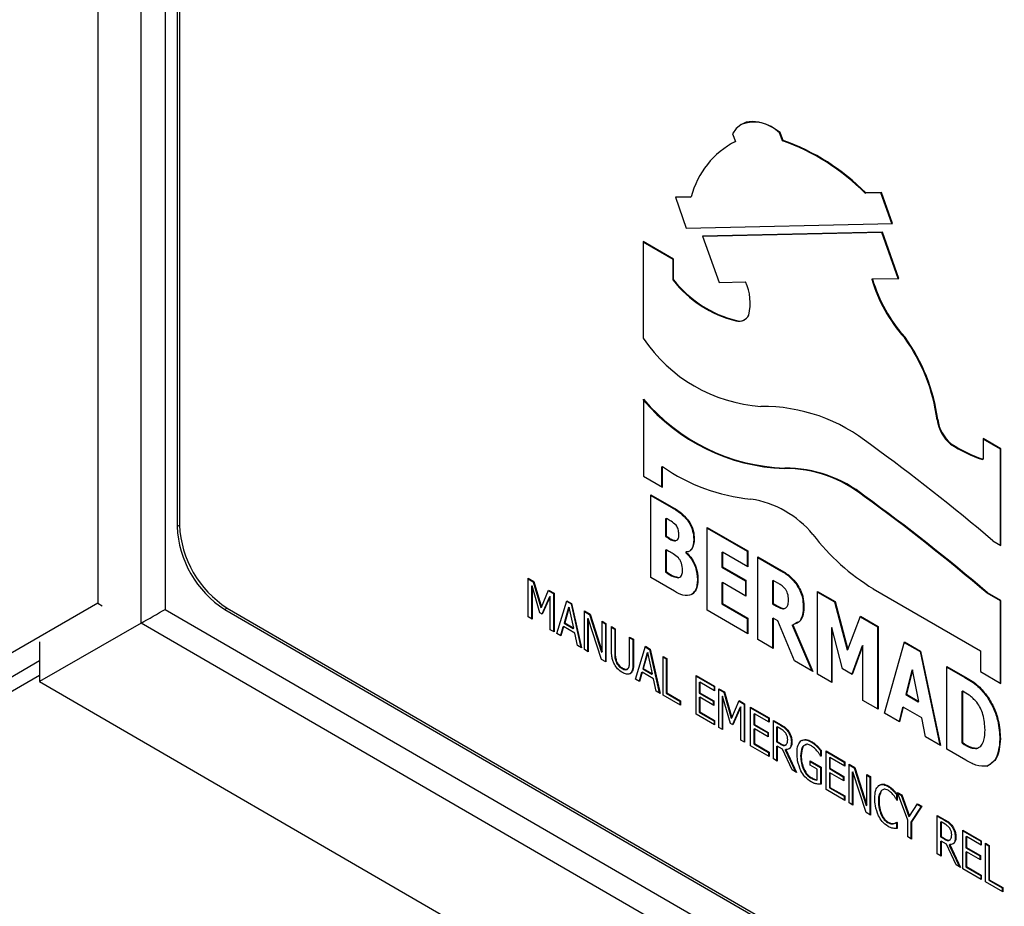
# Model space of a CAD drawing. Units: millimetres. Extents: x 0 to 40874, y 0 to 15182.
# Drawn here: x 649 to 707, y 475 to 527 of the extents above; entities that cross this region are included whole.
import ezdxf

# ---------------------------------------------------------------- set-up
doc = ezdxf.new("R2010")
doc.units = ezdxf.units.MM
doc.header["$LTSCALE"] = 8

msp = doc.modelspace()

# ---------------------------------------------------------------- linework, layer by layer
at = {"color": 7, "linetype": 'Continuous'}
for p, q in [((656.217, 491.333), (656.217, 639.127)), ((657.631, 638.309), (657.631, 492.148)), ((653.638, 636.221), (653.638, 492.51)), ((658.479, 631.858), (658.479, 497.128)), ((658.337, 631.776), (658.337, 497.047)), ((691.225, 520.3), (691.388, 519.843)), ((694.007, 520.343), (694.043, 520.363)), ((694.17, 519.886), (694.007, 520.343)), ((694.206, 519.907), (694.043, 520.363)), ((691.352, 519.823), (691.04, 519.659)), ((691.352, 519.823), (691.388, 519.843)), ((694.17, 519.886), (694.206, 519.907)), ((688.771, 516.563), (687.832, 516.542)), ((687.832, 516.542), (688.483, 514.715)), ((688.736, 516.542), (687.839, 516.522)), ((688.736, 516.542), (688.771, 516.563)), ((700.007, 516.796), (699.068, 516.775)), ((699.068, 516.775), (699.103, 516.795)), ((700.042, 516.817), (699.103, 516.795)), ((700.007, 516.796), (700.042, 516.817)), ((700.652, 514.99), (700.007, 516.796)), ((700.694, 514.99), (700.042, 516.817)), ((688.483, 514.715), (700.694, 514.99)), ((700.088, 514.478), (689.443, 514.238)), ((689.443, 514.238), (690.42, 511.499)), ((700.052, 514.458), (689.449, 514.219)), ((700.052, 514.458), (700.088, 514.478)), ((701.023, 511.738), (700.052, 514.458)), ((701.065, 511.739), (700.088, 514.478)), ((687.73, 512.874), (685.935, 513.914)), ((685.935, 513.914), (685.935, 508.198)), ((687.694, 512.854), (685.935, 513.873)), ((687.694, 512.854), (687.73, 512.874)), ((687.694, 511.629), (687.694, 512.854)), ((687.73, 511.65), (687.73, 512.874)), ((687.694, 511.629), (687.73, 511.65)), ((690.42, 511.499), (691.985, 511.534)), ((699.464, 511.683), (699.5, 511.703)), ((699.5, 511.703), (701.065, 511.739)), ((691.408, 509.218), (691.444, 509.239)), ((691.901, 509.272), (691.936, 509.293)), ((701.394, 508.238), (701.429, 508.259)), ((685.949, 504.594), (685.949, 500.025)), ((703.329, 503.366), (703.364, 503.387)), ((704.131, 501.922), (704.166, 501.942)), ((707.111, 501.646), (706.053, 502.26)), ((706.053, 502.26), (706.053, 501.035)), ((707.076, 501.626), (706.053, 502.219)), ((707.076, 501.626), (707.111, 501.646)), ((707.076, 495.951), (707.076, 501.626)), ((707.111, 495.931), (707.111, 501.646)), ((706.017, 501.015), (706.053, 501.035)), ((687.035, 500.579), (687.071, 500.6)), ((687.035, 499.395), (687.035, 500.579)), ((687.071, 499.375), (687.071, 500.6)), ((694.275, 500.486), (694.31, 500.506)), ((685.949, 500.025), (687.071, 499.375)), ((686.383, 498.927), (687.623, 498.209)), ((686.383, 494.028), (686.383, 498.927)), ((686.383, 498.886), (687.587, 498.189)), ((699.018, 498.829), (699.053, 498.85)), ((687.587, 498.189), (687.623, 498.209)), ((687.259, 497.511), (687.294, 497.531)), ((687.259, 497.511), (687.259, 496.456)), ((687.294, 497.531), (687.294, 496.477)), ((687.352, 497.498), (687.294, 497.531)), ((688.546, 497.421), (688.582, 497.441)), ((658.337, 497.047), (658.479, 497.128)), ((689.707, 497.002), (692.119, 495.604)), ((689.707, 492.102), (689.707, 497.002)), ((689.707, 496.961), (692.084, 495.584)), ((687.259, 496.456), (687.294, 496.477)), ((687.259, 496.456), (687.363, 496.396)), ((687.294, 496.477), (687.398, 496.417)), ((687.363, 496.396), (687.398, 496.417)), ((687.835, 496.199), (687.871, 496.219)), ((688.921, 496.287), (688.956, 496.308)), ((706.634, 496.207), (707.111, 495.931)), ((687.259, 495.65), (687.294, 495.671)), ((687.259, 495.65), (687.259, 494.348)), ((687.294, 495.671), (687.294, 494.368)), ((687.448, 495.582), (687.294, 495.671)), ((688.447, 495.525), (688.483, 495.545)), ((688.447, 495.525), (688.447, 495.498)), ((688.447, 495.498), (688.483, 495.519)), ((688.483, 495.545), (688.483, 495.519)), ((690.583, 495.523), (690.618, 495.543)), ((690.583, 495.523), (690.583, 494.655)), ((690.618, 495.543), (690.618, 494.675)), ((692.119, 494.674), (690.618, 495.543)), ((692.084, 495.584), (692.119, 495.604)), ((692.084, 495.584), (692.084, 494.694)), ((692.119, 495.604), (692.119, 494.674)), ((692.709, 495.262), (694.122, 494.444)), ((692.709, 490.363), (692.709, 495.262)), ((692.709, 495.222), (694.087, 494.423)), ((687.259, 494.348), (687.294, 494.368)), ((687.259, 494.348), (687.303, 494.322)), ((687.294, 494.368), (687.339, 494.342)), ((687.303, 494.322), (687.339, 494.342)), ((690.583, 494.655), (690.618, 494.675)), ((690.583, 494.655), (691.977, 493.847)), ((690.618, 494.675), (692.012, 493.868)), ((694.087, 494.423), (694.122, 494.444)), ((679.124, 493.987), (679.452, 493.797)), ((679.124, 491.701), (679.124, 493.987)), ((679.124, 493.946), (679.416, 493.777)), ((679.416, 493.777), (679.452, 493.797)), ((679.416, 493.777), (679.864, 492.25)), ((679.452, 493.797), (679.9, 492.27)), ((687.778, 493.22), (686.383, 494.028)), ((688.006, 494.016), (688.041, 494.036)), ((689.135, 493.905), (689.171, 493.926)), ((690.583, 493.725), (690.618, 493.745)), ((690.583, 493.725), (690.583, 492.484)), ((690.618, 493.745), (690.618, 492.505)), ((692.012, 492.938), (690.618, 493.745)), ((691.977, 493.847), (692.012, 493.868)), ((691.977, 493.847), (691.977, 492.958)), ((692.012, 493.868), (692.012, 492.938)), ((693.585, 493.846), (693.62, 493.866)), ((693.585, 493.846), (693.585, 492.482)), ((693.62, 493.866), (693.62, 492.502)), ((693.903, 493.703), (693.62, 493.866)), ((679.314, 493.521), (679.349, 493.542)), ((679.314, 493.521), (679.314, 491.591)), ((679.349, 493.542), (679.349, 491.57)), ((679.813, 491.938), (679.349, 493.542)), ((679.9, 492.27), (680.332, 493.287)), ((680.318, 493.254), (680.615, 493.083)), ((680.332, 493.287), (680.65, 493.103)), ((694.997, 493.632), (695.033, 493.653)), ((696.247, 493.213), (697.286, 492.611)), ((696.247, 488.313), (696.247, 493.213)), ((696.247, 493.172), (697.25, 492.591)), ((699.553, 493.368), (705.906, 489.688)), ((706.284, 493.103), (706.319, 493.123)), ((707.111, 492.665), (706.319, 493.123)), ((680.39, 492.898), (679.936, 491.867)), ((680.425, 492.919), (679.957, 491.855)), ((680.39, 492.898), (680.425, 492.919)), ((680.425, 490.947), (680.425, 492.919)), ((680.615, 493.083), (680.65, 493.103)), ((680.615, 493.083), (680.615, 490.837)), ((680.65, 493.103), (680.65, 490.817)), ((680.825, 490.715), (681.409, 492.663)), ((681.398, 492.629), (681.657, 492.479)), ((681.409, 492.663), (681.693, 492.499)), ((697.25, 492.591), (697.286, 492.611)), ((697.25, 492.591), (698.005, 489.752)), ((697.286, 492.611), (698.041, 489.773)), ((707.076, 492.644), (706.284, 493.103)), ((707.076, 492.644), (707.111, 492.665)), ((707.076, 487.786), (707.076, 492.644)), ((707.111, 487.765), (707.111, 492.665)), ((653.638, 492.51), (609.091, 466.793)), ((653.638, 492.51), (653.891, 492.363)), ((657.631, 492.148), (738.1, 445.532)), ((661.302, 492.227), (661.16, 492.145)), ((661.16, 492.145), (733.159, 450.436)), ((661.302, 492.227), (733.301, 450.517)), ((679.864, 492.25), (679.9, 492.27)), ((681.515, 492.265), (681.245, 491.328)), ((681.55, 492.285), (681.281, 491.349)), ((681.515, 492.265), (681.55, 492.285)), ((681.821, 491.035), (681.55, 492.285)), ((681.657, 492.479), (681.693, 492.499)), ((681.657, 492.479), (682.23, 489.901)), ((681.693, 492.499), (682.276, 489.875)), ((682.451, 492.059), (682.791, 491.863)), ((682.451, 489.773), (682.451, 492.059)), ((682.451, 492.019), (682.755, 491.843)), ((692.119, 490.705), (689.707, 492.102)), ((690.583, 492.484), (690.618, 492.505)), ((690.583, 492.484), (692.084, 491.615)), ((690.618, 492.505), (692.119, 491.635)), ((693.585, 492.482), (693.62, 492.502)), ((693.585, 492.482), (693.827, 492.341)), ((693.62, 492.502), (693.862, 492.362)), ((693.827, 492.341), (693.862, 492.362)), ((694.335, 492.217), (694.371, 492.238)), ((695.408, 492.312), (695.443, 492.333)), ((679.349, 491.57), (679.124, 491.701)), ((679.957, 491.855), (679.813, 491.938)), ((682.641, 491.594), (682.677, 491.614)), ((682.641, 491.594), (682.641, 489.663)), ((682.677, 491.614), (682.677, 489.643)), ((683.458, 489.19), (682.677, 491.614)), ((682.755, 491.843), (682.791, 491.863)), ((682.755, 491.843), (683.467, 489.62)), ((682.791, 491.863), (683.502, 489.641)), ((683.502, 491.451), (683.727, 491.32)), ((683.502, 489.641), (683.502, 491.451)), ((683.502, 491.41), (683.692, 491.3)), ((692.084, 491.615), (692.119, 491.635)), ((692.084, 491.615), (692.084, 490.725)), ((692.119, 491.635), (692.119, 490.705)), ((693.585, 491.613), (693.62, 491.634)), ((693.585, 491.613), (693.585, 489.856)), ((693.62, 491.634), (693.62, 489.835)), ((693.9, 491.472), (693.62, 491.634)), ((694.887, 489.102), (693.9, 491.472)), ((695.07, 491.4), (694.895, 491.3)), ((698.041, 489.773), (698.793, 491.738)), ((698.78, 491.705), (699.804, 491.112)), ((698.793, 491.738), (699.839, 491.132)), ((656.217, 491.333), (650.196, 487.87)), ((738.098, 443.899), (656.217, 491.333)), ((680.65, 490.817), (680.425, 490.947)), ((681.18, 491.105), (681.034, 490.594)), ((681.216, 491.126), (681.06, 490.579)), ((681.18, 491.105), (681.216, 491.126)), ((681.886, 490.738), (681.216, 491.126)), ((681.245, 491.328), (681.281, 491.349)), ((681.245, 491.328), (681.786, 491.015)), ((681.281, 491.349), (681.821, 491.035)), ((681.786, 491.015), (681.821, 491.035)), ((683.692, 491.3), (683.727, 491.32)), ((683.692, 491.3), (683.692, 489.054)), ((683.727, 491.32), (683.727, 489.034)), ((684.053, 491.132), (684.278, 491.001)), ((684.053, 489.699), (684.053, 491.132)), ((684.053, 491.091), (684.242, 490.981)), ((684.242, 490.981), (684.278, 491.001)), ((684.242, 490.981), (684.242, 489.548)), ((684.278, 491.001), (684.278, 489.568)), ((694.754, 491.219), (694.79, 491.239)), ((694.754, 491.219), (695.92, 488.503)), ((694.79, 491.239), (695.979, 488.469)), ((697.07, 491.056), (697.105, 491.076)), ((697.07, 491.056), (697.07, 487.837)), ((697.105, 491.076), (697.105, 487.817)), ((697.725, 488.636), (697.105, 491.076)), ((699.804, 491.112), (699.839, 491.132)), ((699.804, 491.112), (699.804, 486.253)), ((699.839, 491.132), (699.839, 486.233)), ((650.196, 490.237), (650.196, 487.87)), ((681.06, 490.579), (680.825, 490.715)), ((682.042, 490.01), (681.886, 490.738)), ((685.128, 490.509), (685.354, 490.378)), ((685.128, 489.068), (685.128, 490.509)), ((685.128, 490.468), (685.318, 490.358)), ((685.318, 490.358), (685.354, 490.378)), ((685.318, 490.358), (685.318, 488.925)), ((685.354, 490.378), (685.354, 488.946)), ((693.62, 489.835), (692.709, 490.363)), ((700.214, 486.015), (701.397, 490.229)), ((701.397, 490.229), (702.355, 489.674)), ((682.276, 489.875), (682.042, 490.01)), ((682.677, 489.643), (682.451, 489.773)), ((683.467, 489.62), (683.502, 489.641)), ((685.479, 488.019), (686.062, 489.968)), ((686.052, 489.933), (686.311, 489.783)), ((686.062, 489.968), (686.346, 489.803)), ((686.311, 489.783), (686.346, 489.803)), ((686.311, 489.783), (686.884, 487.205)), ((686.346, 489.803), (686.93, 487.179)), ((698.005, 489.752), (698.041, 489.773)), ((698.892, 490), (698.285, 488.311)), ((698.928, 490.02), (698.308, 488.298)), ((698.892, 490), (698.928, 490.02)), ((698.928, 486.761), (698.928, 490.02)), ((701.387, 490.194), (702.32, 489.654)), ((702.32, 489.654), (702.355, 489.674)), ((702.32, 489.654), (703.493, 484.116)), ((702.355, 489.674), (703.538, 484.09)), ((705.906, 489.688), (705.906, 488.463)), ((650.196, 489.093), (610.328, 466.078)), ((683.727, 489.034), (683.458, 489.19)), ((684.242, 489.548), (684.278, 489.568)), ((684.322, 489.039), (684.357, 489.06)), ((686.168, 489.569), (685.899, 488.632)), ((686.204, 489.589), (685.934, 488.653)), ((686.168, 489.569), (686.204, 489.589)), ((686.475, 488.34), (686.204, 489.589)), ((687.105, 489.364), (687.33, 489.233)), ((687.105, 487.077), (687.105, 489.364)), ((687.105, 489.323), (687.295, 489.213)), ((687.295, 489.213), (687.33, 489.233)), ((687.295, 489.213), (687.295, 487.187)), ((687.33, 489.233), (687.33, 487.207)), ((695.979, 488.469), (694.887, 489.102)), ((684.667, 488.651), (684.702, 488.672)), ((685.318, 488.925), (685.354, 488.946)), ((685.899, 488.632), (685.934, 488.653)), ((685.899, 488.632), (686.439, 488.319)), ((685.934, 488.653), (686.475, 488.34)), ((698.308, 488.298), (697.725, 488.636)), ((701.841, 488.552), (701.474, 487.105)), ((701.876, 488.572), (701.509, 487.126)), ((701.841, 488.552), (701.876, 488.572)), ((702.243, 486.7), (701.876, 488.572)), ((703.913, 488.772), (705.012, 488.135)), ((703.913, 483.872), (703.913, 488.772)), ((703.913, 488.731), (704.977, 488.115)), ((705.906, 488.463), (707.111, 487.765)), ((650.196, 488.236), (610.328, 465.221)), ((685.146, 488.324), (685.182, 488.345)), ((685.713, 487.884), (685.479, 488.019)), ((685.834, 488.41), (685.688, 487.898)), ((685.869, 488.43), (685.713, 487.884)), ((685.834, 488.41), (685.869, 488.43)), ((686.539, 488.042), (685.869, 488.43)), ((686.439, 488.319), (686.475, 488.34)), ((686.695, 487.315), (686.539, 488.042)), ((689.056, 488.233), (690.157, 487.596)), ((689.056, 485.947), (689.056, 488.233)), ((689.056, 488.192), (690.122, 487.575)), ((697.105, 487.817), (696.247, 488.313)), ((704.977, 488.115), (705.012, 488.135)), ((650.196, 487.87), (724.277, 444.954)), ((686.93, 487.179), (686.695, 487.315)), ((689.246, 487.822), (689.281, 487.842)), ((689.246, 487.822), (689.246, 487.185)), ((689.281, 487.842), (689.281, 487.206)), ((690.157, 487.335), (689.281, 487.842)), ((690.122, 487.575), (690.157, 487.596)), ((690.122, 487.575), (690.122, 487.356)), ((690.157, 487.596), (690.157, 487.335)), ((690.407, 487.451), (690.735, 487.261)), ((690.407, 485.164), (690.407, 487.451)), ((690.407, 487.41), (690.699, 487.24)), ((704.789, 487.293), (704.825, 487.313)), ((704.825, 487.313), (704.825, 484.275)), ((704.842, 487.304), (704.825, 487.313)), ((688.131, 486.483), (687.105, 487.077)), ((687.295, 487.187), (687.33, 487.207)), ((687.295, 487.187), (688.095, 486.723)), ((687.33, 487.207), (688.131, 486.744)), ((688.095, 486.723), (688.131, 486.744)), ((688.095, 486.723), (688.095, 486.504)), ((688.131, 486.744), (688.131, 486.483)), ((689.246, 487.185), (689.281, 487.206)), ((689.246, 487.185), (690.072, 486.707)), ((689.246, 486.925), (689.281, 486.945)), ((689.246, 486.925), (689.246, 486.057)), ((689.281, 487.206), (690.107, 486.727)), ((689.281, 486.945), (689.281, 486.077)), ((690.107, 486.467), (689.281, 486.945)), ((690.072, 486.707), (690.107, 486.727)), ((690.107, 486.727), (690.107, 486.467)), ((690.597, 486.985), (690.632, 487.005)), ((690.597, 486.985), (690.597, 485.054)), ((690.632, 487.005), (690.632, 485.034)), ((691.096, 485.402), (690.632, 487.005)), ((690.699, 487.24), (690.735, 487.261)), ((690.699, 487.24), (691.147, 485.713)), ((690.735, 487.261), (691.183, 485.734)), ((691.183, 485.734), (691.615, 486.751)), ((691.602, 486.718), (691.898, 486.546)), ((691.615, 486.751), (691.933, 486.567)), ((699.839, 486.233), (698.928, 486.761)), ((701.474, 487.105), (701.509, 487.126)), ((701.474, 487.105), (702.208, 486.68)), ((701.509, 487.126), (702.243, 486.7)), ((704.789, 487.293), (704.789, 484.254)), ((706.287, 486.971), (706.323, 486.991)), ((690.072, 486.707), (690.072, 486.487)), ((691.673, 486.362), (691.22, 485.33)), ((691.708, 486.382), (691.241, 485.318)), ((691.673, 486.362), (691.708, 486.382)), ((691.708, 484.411), (691.708, 486.382)), ((691.898, 486.546), (691.933, 486.567)), ((691.898, 486.546), (691.898, 484.301)), ((691.933, 486.567), (691.933, 484.28)), ((692.284, 486.364), (693.384, 485.726)), ((692.284, 484.077), (692.284, 486.364)), ((692.284, 486.323), (693.349, 485.706)), ((701.285, 486.347), (701.078, 485.515)), ((701.32, 486.367), (701.105, 485.499)), ((701.285, 486.347), (701.32, 486.367)), ((702.432, 485.723), (701.32, 486.367)), ((702.208, 486.68), (702.243, 486.7)), ((690.157, 485.309), (689.056, 485.947)), ((689.246, 486.057), (689.281, 486.077)), ((689.246, 486.057), (690.122, 485.549)), ((689.281, 486.077), (690.157, 485.57)), ((690.122, 485.549), (690.157, 485.57)), ((690.122, 485.549), (690.122, 485.33)), ((690.157, 485.57), (690.157, 485.309)), ((691.147, 485.713), (691.183, 485.734)), ((692.473, 485.952), (692.509, 485.973)), ((692.473, 485.952), (692.473, 485.316)), ((692.509, 485.973), (692.509, 485.336)), ((693.384, 485.465), (692.509, 485.973)), ((693.349, 485.706), (693.384, 485.726)), ((693.349, 485.706), (693.349, 485.486)), ((693.384, 485.726), (693.384, 485.465)), ((693.635, 485.581), (694.088, 485.318)), ((693.635, 483.295), (693.635, 485.581)), ((701.105, 485.499), (700.214, 486.015)), ((702.648, 484.606), (702.432, 485.723)), ((690.632, 485.034), (690.407, 485.164)), ((691.241, 485.318), (691.096, 485.402)), ((692.473, 485.316), (692.509, 485.336)), ((692.473, 485.316), (693.299, 484.837)), ((692.473, 485.055), (692.509, 485.076)), ((692.473, 485.055), (692.473, 484.187)), ((692.509, 485.336), (693.334, 484.858)), ((692.509, 485.076), (692.509, 484.207)), ((693.334, 484.597), (692.509, 485.076)), ((693.635, 485.54), (694.053, 485.298)), ((693.824, 485.17), (693.86, 485.19)), ((693.824, 485.17), (693.824, 484.301)), ((693.86, 485.19), (693.86, 484.322)), ((694.092, 485.055), (693.86, 485.19)), ((694.053, 485.298), (694.088, 485.318)), ((691.933, 484.28), (691.708, 484.411)), ((693.299, 484.837), (693.334, 484.858)), ((693.299, 484.837), (693.299, 484.618)), ((693.334, 484.858), (693.334, 484.597)), ((694.5, 484.916), (694.536, 484.936)), ((703.538, 484.09), (702.648, 484.606)), ((707.041, 484.464), (707.076, 484.485)), ((693.384, 483.44), (692.284, 484.077)), ((692.473, 484.187), (692.509, 484.207)), ((692.473, 484.187), (693.349, 483.68)), ((692.509, 484.207), (693.384, 483.7)), ((693.824, 484.301), (693.86, 484.322)), ((693.824, 484.301), (694.031, 484.182)), ((693.824, 484.041), (693.86, 484.061)), ((693.824, 484.041), (693.824, 483.185)), ((693.86, 484.322), (694.066, 484.202)), ((693.86, 484.061), (693.86, 483.164)), ((694.182, 483.875), (693.86, 484.061)), ((694.031, 484.182), (694.066, 484.202)), ((694.745, 482.651), (694.182, 483.875)), ((694.334, 484.106), (694.379, 484.132)), ((694.343, 483.827), (694.378, 483.847)), ((694.343, 483.827), (694.949, 482.533)), ((694.378, 483.847), (695.011, 482.498)), ((694.7, 484.297), (694.735, 484.317)), ((695.846, 484.317), (695.881, 484.337)), ((696.175, 484.065), (696.21, 484.085)), ((696.426, 483.789), (696.462, 483.809)), ((696.462, 483.809), (696.462, 483.451)), ((705.022, 483.23), (703.913, 483.872)), ((704.789, 484.254), (704.825, 484.275)), ((704.789, 484.254), (704.806, 484.245)), ((704.806, 484.245), (704.842, 484.265)), ((704.825, 484.275), (704.842, 484.265)), ((705.689, 483.922), (705.724, 483.942)), ((693.349, 483.68), (693.384, 483.7)), ((693.349, 483.68), (693.349, 483.46)), ((693.384, 483.7), (693.384, 483.44)), ((693.86, 483.164), (693.635, 483.295)), ((695.25, 483.474), (695.286, 483.494)), ((696.426, 483.789), (696.426, 483.487)), ((696.462, 483.451), (696.441, 483.463)), ((696.762, 483.769), (697.863, 483.132)), ((696.762, 481.483), (696.762, 483.769)), ((696.762, 483.728), (697.827, 483.111)), ((696.952, 483.358), (696.987, 483.378)), ((696.952, 483.358), (696.952, 482.721)), ((696.987, 483.378), (696.987, 482.742)), ((697.863, 482.871), (696.987, 483.378)), ((695.011, 482.498), (694.745, 482.651)), ((695.412, 482.674), (695.447, 482.694)), ((695.811, 483.191), (696.462, 482.815)), ((695.811, 482.931), (695.811, 483.191)), ((695.811, 483.15), (696.426, 482.794)), ((696.236, 482.685), (695.811, 482.931)), ((696.236, 482.067), (696.236, 482.685)), ((696.426, 482.794), (696.462, 482.815)), ((696.426, 482.794), (696.426, 481.779)), ((696.462, 482.815), (696.462, 481.799)), ((696.952, 482.721), (696.987, 482.742)), ((696.952, 482.721), (697.777, 482.243)), ((696.987, 482.742), (697.813, 482.263)), ((697.827, 483.111), (697.863, 483.132)), ((697.827, 483.111), (697.827, 482.892)), ((697.863, 483.132), (697.863, 482.871)), ((698.113, 482.987), (698.452, 482.79)), ((698.113, 480.7), (698.113, 482.987)), ((698.113, 482.946), (698.417, 482.77)), ((698.417, 482.77), (698.452, 482.79)), ((698.417, 482.77), (699.128, 480.547)), ((698.452, 482.79), (699.164, 480.568)), ((695.837, 482.181), (695.872, 482.201)), ((696.201, 482.046), (696.236, 482.067)), ((696.952, 482.461), (696.987, 482.481)), ((696.952, 482.461), (696.952, 481.593)), ((696.987, 482.481), (696.987, 481.613)), ((697.813, 482.003), (696.987, 482.481)), ((697.777, 482.243), (697.813, 482.263)), ((697.777, 482.243), (697.777, 482.023)), ((697.813, 482.263), (697.813, 482.003)), ((698.303, 482.521), (698.338, 482.542)), ((698.303, 482.521), (698.303, 480.59)), ((698.338, 482.542), (698.338, 480.57)), ((699.12, 480.117), (698.338, 482.542)), ((699.164, 482.378), (699.389, 482.248)), ((699.164, 480.568), (699.164, 482.378)), ((699.164, 482.337), (699.353, 482.227)), ((699.353, 482.227), (699.389, 482.248)), ((699.353, 482.227), (699.353, 479.982)), ((699.389, 482.248), (699.389, 479.961)), ((697.863, 480.845), (696.762, 481.483)), ((696.952, 481.593), (696.987, 481.613)), ((696.952, 481.593), (697.827, 481.085)), ((696.987, 481.613), (697.863, 481.106)), ((700.39, 481.685), (700.425, 481.705)), ((700.697, 481.448), (700.733, 481.468)), ((697.827, 481.085), (697.863, 481.106)), ((697.827, 481.085), (697.827, 480.866)), ((697.863, 481.106), (697.863, 480.845)), ((700.008, 481.404), (700.044, 481.424)), ((700.929, 481.182), (700.965, 481.202)), ((700.929, 481.182), (700.929, 480.881)), ((700.965, 481.202), (700.965, 480.842)), ((700.99, 481.32), (701.245, 481.172)), ((701.59, 479.665), (700.99, 481.32)), ((701.009, 481.268), (701.209, 481.152)), ((701.209, 481.152), (701.245, 481.172)), ((701.209, 481.152), (701.663, 479.89)), ((701.245, 481.172), (701.699, 479.91)), ((698.338, 480.57), (698.113, 480.7)), ((699.128, 480.547), (699.164, 480.568)), ((699.854, 480.79), (699.889, 480.81)), ((700.965, 480.842), (700.946, 480.853)), ((701.699, 479.91), (702.16, 480.642)), ((702.381, 480.473), (701.78, 479.547)), ((702.416, 480.494), (701.816, 479.567)), ((702.141, 480.612), (702.381, 480.473)), ((702.16, 480.642), (702.416, 480.494)), ((702.381, 480.473), (702.416, 480.494)), ((699.389, 479.961), (699.12, 480.117)), ((700.014, 479.993), (700.05, 480.014)), ((701.663, 479.89), (701.699, 479.91)), ((703.342, 479.958), (703.795, 479.695)), ((703.342, 477.671), (703.342, 479.958)), ((703.342, 479.917), (703.76, 479.675)), ((700.392, 479.542), (700.427, 479.562)), ((700.728, 479.458), (700.764, 479.478)), ((700.885, 479.513), (700.929, 479.538)), ((700.913, 479.529), (700.929, 479.52)), ((700.929, 479.52), (700.965, 479.54)), ((700.929, 479.52), (700.929, 479.163)), ((700.947, 479.55), (700.965, 479.54)), ((700.965, 479.54), (700.965, 479.184)), ((701.59, 478.686), (701.59, 479.665)), ((701.78, 479.547), (701.816, 479.567)), ((701.78, 479.547), (701.78, 478.576)), ((701.816, 479.567), (701.816, 478.555)), ((703.531, 479.546), (703.567, 479.567)), ((703.531, 479.546), (703.531, 478.678)), ((703.567, 479.567), (703.567, 478.698)), ((703.799, 479.432), (703.567, 479.567)), ((703.76, 479.675), (703.795, 479.695)), ((704.207, 479.293), (704.243, 479.313)), ((701.816, 478.555), (701.59, 478.686)), ((703.531, 478.678), (703.567, 478.698)), ((703.531, 478.678), (703.738, 478.559)), ((703.567, 478.698), (703.773, 478.579)), ((703.738, 478.559), (703.773, 478.579)), ((704.407, 478.674), (704.442, 478.694)), ((704.843, 479.088), (705.944, 478.45)), ((704.843, 476.802), (704.843, 479.088)), ((704.843, 479.047), (705.908, 478.43)), ((705.032, 478.677), (705.068, 478.697)), ((705.032, 478.677), (705.032, 478.04)), ((705.068, 478.697), (705.068, 478.06)), ((705.944, 478.19), (705.068, 478.697)), ((703.531, 478.418), (703.567, 478.438)), ((703.531, 478.418), (703.531, 477.561)), ((703.567, 478.438), (703.567, 477.541)), ((703.889, 478.251), (703.567, 478.438)), ((704.452, 477.028), (703.889, 478.251)), ((704.041, 478.483), (704.086, 478.509)), ((704.05, 478.203), (704.085, 478.224)), ((704.05, 478.203), (704.656, 476.91)), ((704.085, 478.224), (704.718, 476.874)), ((705.032, 478.04), (705.068, 478.06)), ((705.032, 478.04), (705.858, 477.562)), ((705.068, 478.06), (705.893, 477.582)), ((705.908, 478.43), (705.944, 478.45)), ((705.908, 478.43), (705.908, 478.21)), ((705.944, 478.45), (705.944, 478.19)), ((706.194, 478.305), (706.419, 478.175)), ((706.194, 476.019), (706.194, 478.305)), ((706.194, 478.264), (706.383, 478.155)), ((706.383, 478.155), (706.419, 478.175)), ((706.383, 478.155), (706.383, 476.129)), ((706.419, 478.175), (706.419, 476.149)), ((703.567, 477.541), (703.342, 477.671)), ((705.032, 477.78), (705.068, 477.8)), ((705.032, 477.78), (705.032, 476.911)), ((705.068, 477.8), (705.068, 476.932)), ((705.893, 477.322), (705.068, 477.8)), ((705.858, 477.562), (705.893, 477.582)), ((705.858, 477.562), (705.858, 477.342)), ((705.893, 477.582), (705.893, 477.322)), ((704.718, 476.874), (704.452, 477.028)), ((705.944, 476.164), (704.843, 476.802)), ((705.032, 476.911), (705.068, 476.932)), ((705.032, 476.911), (705.908, 476.404)), ((705.068, 476.932), (705.944, 476.424)), ((705.908, 476.404), (705.944, 476.424)), ((705.908, 476.404), (705.908, 476.185)), ((705.944, 476.424), (705.944, 476.164)), ((707.219, 475.425), (706.194, 476.019)), ((706.383, 476.129), (706.419, 476.149)), ((706.383, 476.129), (707.184, 475.665)), ((706.419, 476.149), (707.219, 475.685)), ((707.184, 475.665), (707.219, 475.685)), ((707.184, 475.665), (707.184, 475.445)), ((707.219, 475.685), (707.219, 475.425))]:
    msp.add_line(p, q, dxfattribs=at)
at = {"color": 7, "linetype": 'Continuous', "flags": 128}
msp.add_lwpolyline([(694.043, 520.363), (693.618, 520.654), (693.193, 520.866), (692.779, 520.991), (692.386, 521.028), (692.025, 520.974), (691.706, 520.832), (691.437, 520.605), (691.225, 520.3)], dxfattribs=at)
at = {"color": 7, "linetype": 'Continuous'}
for centre, radius, start, end in [((692.485, 518.847), 2.134, 44.49331, 111.28191), ((693.729, 515.292), 5.118, 117.21751, 165.62265), ((689.817, 507.624), 13.012, 44.69109, 70.45531), ((689.853, 507.644), 13.012, 44.69109, 70.45531), ((693.132, 515.94), 6.939, 218.40399, 255.61873), ((693.167, 515.96), 6.939, 218.40399, 255.61873), ((689.272, 510.269), 2.994, 346.45584, 24.98986), ((707.78, 514.079), 8.654, 196.07386, 222.44537), ((707.816, 514.1), 8.654, 196.07386, 222.44537), ((691.625, 509.826), 0.614, 252.85197, 335.21177), ((691.587, 509.863), 0.669, 254.52466, 298.00795), ((693.525, 513.267), 9.127, 213.73836, 266.09367), ((692.679, 501.957), 10.743, 7.53493, 35.7802), ((692.714, 501.978), 10.743, 7.53493, 35.7802), ((694.704, 511.957), 11.48, 220.02819, 267.85848), ((694.739, 511.978), 11.48, 220.02819, 267.85848), ((692.99, 493.993), 10.169, 51.01478, 90.48889), ((705.578, 503.67), 2.269, 187.69068, 230.38662), ((705.613, 503.69), 2.269, 187.69068, 230.38662), ((629.97, 406.033), 118.359, 49.62982, 54.09125), ((708.592, 508.785), 8.186, 236.97384, 251.66516), ((708.628, 508.805), 8.186, 236.97384, 251.66516), ((693.432, 509.787), 11.174, 235.30234, 264.20724), ((694.338, 493.048), 7.438, 51.01478, 90.48889), ((694.374, 493.068), 7.438, 51.01478, 90.48889), ((691.394, 492.796), 5.944, 39.59438, 81.19191), ((632.211, 406.584), 113.896, 49.43156, 54.08695), ((632.246, 406.604), 113.896, 49.43156, 54.08695), ((664.487, 497.325), 6.157, 182.59279, 237.2917), ((664.629, 497.407), 6.157, 182.59279, 237.2917), ((706.28, 504.456), 12.968, 217.37252, 238.75597)]:
    msp.add_arc(centre, radius, start, end, dxfattribs=at)
msp.add_ellipse((656.923, 491.741), major_axis=(1, 0.576), ratio=0.000826, start_param=3.92826, end_param=5.499056, dxfattribs=at)
for points, knots in [([(687.587, 498.189), (687.775, 498.086), (688.11, 497.904), (688.413, 497.568), (688.546, 497.421)], [0, 0, 0, 0, 0.561688, 1, 1, 1, 1]), ([(687.623, 498.209), (687.811, 498.107), (688.145, 497.924), (688.449, 497.588), (688.582, 497.441)], [0, 0, 0, 0, 0.561688, 1, 1, 1, 1]), ([(687.877, 497.129), (687.781, 497.211), (687.608, 497.358), (687.431, 497.455), (687.352, 497.498)], [0, 0, 0, 0, 0.557029, 1, 1, 1, 1]), ([(688.546, 497.421), (688.614, 497.32), (688.749, 497.119), (688.893, 496.713), (688.91, 496.449), (688.921, 496.287)], [0, 0, 0, 0, 0.279999, 0.560264, 1, 1, 1, 1]), ([(688.582, 497.441), (688.649, 497.341), (688.785, 497.14), (688.929, 496.734), (688.946, 496.469), (688.956, 496.308)], [0, 0, 0, 0, 0.279999, 0.560264, 1, 1, 1, 1]), ([(688.045, 496.601), (688.035, 496.698), (688.022, 496.833), (687.954, 497.021), (687.903, 497.093), (687.877, 497.129)], [0, 0, 0, 0, 0.559355, 0.779824, 1, 1, 1, 1]), ([(687.363, 496.396), (687.454, 496.337), (687.617, 496.231), (687.769, 496.209), (687.835, 496.199)], [0, 0, 0, 0, 0.562343, 1, 1, 1, 1]), ([(687.398, 496.417), (687.489, 496.357), (687.652, 496.251), (687.804, 496.229), (687.871, 496.219)], [0, 0, 0, 0, 0.562343, 1, 1, 1, 1]), ([(687.871, 496.219), (687.906, 496.231), (687.977, 496.253), (688.035, 496.396), (688.041, 496.523), (688.045, 496.601)], [0, 0, 0, 0, 0.279639, 0.559441, 1, 1, 1, 1]), ([(688.956, 496.308), (688.932, 496.089), (688.899, 495.785), (688.684, 495.571), (688.55, 495.554), (688.483, 495.545)], [0, 0, 0, 0, 0.558026, 0.779079, 1, 1, 1, 1]), ([(688.921, 496.287), (688.905, 496.058), (688.886, 495.788), (688.739, 495.663), (688.717, 495.644)], [0, 0, 0, 0, 0.850206, 1, 1, 1, 1]), ([(688.01, 495.199), (687.907, 495.282), (687.72, 495.431), (687.531, 495.536), (687.448, 495.582)], [0, 0, 0, 0, 0.557915, 1, 1, 1, 1]), ([(688.447, 495.498), (688.565, 495.377), (688.801, 495.134), (689.094, 494.538), (689.119, 494.145), (689.135, 493.905)], [0, 0, 0, 0, 0.280246, 0.560437, 1, 1, 1, 1]), ([(688.483, 495.519), (688.601, 495.397), (688.836, 495.155), (689.129, 494.558), (689.155, 494.166), (689.171, 493.926)], [0, 0, 0, 0, 0.2802457, 0.5604366, 1, 1, 1, 1]), ([(688.259, 494.473), (688.253, 494.608), (688.243, 494.796), (688.124, 495.057), (688.048, 495.152), (688.01, 495.199)], [0, 0, 0, 0, 0.5584907, 0.77925, 1, 1, 1, 1]), ([(687.303, 494.322), (687.439, 494.234), (687.679, 494.077), (687.907, 494.034), (688.006, 494.016)], [0, 0, 0, 0, 0.562998, 1, 1, 1, 1]), ([(687.339, 494.342), (687.474, 494.254), (687.714, 494.098), (687.942, 494.055), (688.041, 494.036)], [0, 0, 0, 0, 0.562998, 1, 1, 1, 1]), ([(688.041, 494.036), (688.083, 494.049), (688.167, 494.074), (688.244, 494.233), (688.254, 494.382), (688.259, 494.473)], [0, 0, 0, 0, 0.279471, 0.559757, 1, 1, 1, 1]), ([(694.087, 494.423), (694.269, 494.318), (694.593, 494.131), (694.874, 493.784), (694.997, 493.632)], [0, 0, 0, 0, 0.561325, 1, 1, 1, 1]), ([(694.122, 494.444), (694.304, 494.339), (694.628, 494.151), (694.909, 493.805), (695.033, 493.653)], [0, 0, 0, 0, 0.561325, 1, 1, 1, 1]), ([(689.135, 493.905), (689.121, 493.682), (689.095, 493.283), (688.871, 493.092), (688.772, 493.008)], [0, 0, 0, 0, 0.560014, 1, 1, 1, 1]), ([(689.171, 493.926), (689.156, 493.702), (689.13, 493.303), (688.906, 493.112), (688.808, 493.028)], [0, 0, 0, 0, 0.560014, 1, 1, 1, 1]), ([(688.808, 493.028), (688.634, 492.987), (688.323, 492.913), (687.945, 493.126), (687.778, 493.22)], [0, 0, 0, 0, 0.5575352, 1, 1, 1, 1]), ([(694.321, 493.382), (694.245, 493.455), (694.109, 493.587), (693.966, 493.667), (693.903, 493.703)], [0, 0, 0, 0, 0.558388, 1, 1, 1, 1]), ([(694.532, 492.719), (694.525, 492.84), (694.516, 493.01), (694.42, 493.247), (694.354, 493.337), (694.321, 493.382)], [0, 0, 0, 0, 0.559035, 0.779481, 1, 1, 1, 1]), ([(694.997, 493.632), (695.07, 493.512), (695.216, 493.272), (695.383, 492.804), (695.398, 492.499), (695.408, 492.312)], [0, 0, 0, 0, 0.280082, 0.560294, 1, 1, 1, 1]), ([(695.033, 493.653), (695.106, 493.533), (695.252, 493.293), (695.419, 492.824), (695.434, 492.519), (695.443, 492.333)], [0, 0, 0, 0, 0.280082, 0.560294, 1, 1, 1, 1]), ([(694.371, 492.238), (694.403, 492.264), (694.467, 492.316), (694.526, 492.482), (694.529, 492.629), (694.532, 492.719)], [0, 0, 0, 0, 0.2796619, 0.5595812, 1, 1, 1, 1]), ([(693.827, 492.341), (693.929, 492.284), (694.072, 492.204), (694.246, 492.175), (694.306, 492.203), (694.335, 492.217)], [0, 0, 0, 0, 0.560133, 0.780127, 1, 1, 1, 1]), ([(693.862, 492.362), (693.965, 492.304), (694.107, 492.225), (694.282, 492.195), (694.341, 492.223), (694.371, 492.238)], [0, 0, 0, 0, 0.560133, 0.780127, 1, 1, 1, 1]), ([(695.443, 492.333), (695.437, 492.174), (695.425, 491.857), (695.251, 491.398), (694.964, 491.299), (694.79, 491.239)], [0, 0, 0, 0, 0.28119, 0.561519, 1, 1, 1, 1]), ([(695.408, 492.312), (695.404, 492.151), (695.396, 491.828), (695.277, 491.599), (695.218, 491.485)], [0, 0, 0, 0, 0.5007664, 1, 1, 1, 1]), ([(684.224, 488.899), (684.188, 488.976), (684.115, 489.131), (684.061, 489.407), (684.056, 489.588), (684.053, 489.699)], [0, 0, 0, 0, 0.279641, 0.55959, 1, 1, 1, 1]), ([(684.242, 489.548), (684.241, 489.458), (684.24, 489.298), (684.297, 489.118), (684.322, 489.039)], [0, 0, 0, 0, 0.561251, 1, 1, 1, 1]), ([(684.278, 489.568), (684.277, 489.478), (684.275, 489.318), (684.332, 489.138), (684.357, 489.06)], [0, 0, 0, 0, 0.561251, 1, 1, 1, 1]), ([(684.357, 489.06), (684.38, 489.012), (684.426, 488.917), (684.547, 488.773), (684.644, 488.71), (684.702, 488.672)], [0, 0, 0, 0, 0.280081, 0.560077, 1, 1, 1, 1]), ([(685.049, 488.659), (685.077, 488.724), (685.129, 488.841), (685.129, 488.998), (685.128, 489.068)], [0, 0, 0, 0, 0.55826, 1, 1, 1, 1]), ([(684.702, 488.411), (684.601, 488.477), (684.421, 488.593), (684.284, 488.806), (684.224, 488.899)], [0, 0, 0, 0, 0.560312, 1, 1, 1, 1]), ([(684.322, 489.039), (684.345, 488.992), (684.391, 488.896), (684.512, 488.753), (684.608, 488.69), (684.667, 488.651)], [0, 0, 0, 0, 0.2800808, 0.5600767, 1, 1, 1, 1]), ([(684.667, 488.651), (684.744, 488.613), (684.882, 488.546), (684.973, 488.61), (685.013, 488.639)], [0, 0, 0, 0, 0.560945, 1, 1, 1, 1]), ([(684.702, 488.672), (684.78, 488.634), (684.917, 488.566), (685.009, 488.631), (685.049, 488.659)], [0, 0, 0, 0, 0.560945, 1, 1, 1, 1]), ([(685.318, 488.925), (685.317, 488.783), (685.316, 488.531), (685.198, 488.387), (685.146, 488.324)], [0, 0, 0, 0, 0.56174, 1, 1, 1, 1]), ([(685.354, 488.946), (685.353, 488.804), (685.351, 488.551), (685.234, 488.408), (685.182, 488.345)], [0, 0, 0, 0, 0.56174, 1, 1, 1, 1]), ([(685.182, 488.345), (685.103, 488.318), (684.961, 488.271), (684.782, 488.368), (684.702, 488.411)], [0, 0, 0, 0, 0.557813, 1, 1, 1, 1]), ([(704.977, 488.115), (705.24, 487.963), (705.708, 487.694), (706.11, 487.191), (706.287, 486.971)], [0, 0, 0, 0, 0.561394, 1, 1, 1, 1]), ([(705.012, 488.135), (705.275, 487.984), (705.743, 487.715), (706.146, 487.212), (706.323, 486.991)], [0, 0, 0, 0, 0.561394, 1, 1, 1, 1]), ([(705.683, 486.654), (705.531, 486.806), (705.259, 487.08), (704.97, 487.235), (704.842, 487.304)], [0, 0, 0, 0, 0.556263, 1, 1, 1, 1]), ([(706.287, 486.971), (706.424, 486.742), (706.697, 486.284), (706.987, 485.397), (707.02, 484.818), (707.041, 484.464)], [0, 0, 0, 0, 0.2798242, 0.5601206, 1, 1, 1, 1]), ([(706.323, 486.991), (706.459, 486.762), (706.733, 486.304), (707.022, 485.417), (707.056, 484.838), (707.076, 484.485)], [0, 0, 0, 0, 0.279824, 0.560121, 1, 1, 1, 1]), ([(706.165, 485.02), (706.148, 485.317), (706.125, 485.73), (705.909, 486.31), (705.758, 486.539), (705.683, 486.654)], [0, 0, 0, 0, 0.559115, 0.779633, 1, 1, 1, 1]), ([(694.053, 485.298), (694.142, 485.248), (694.301, 485.159), (694.439, 484.99), (694.5, 484.916)], [0, 0, 0, 0, 0.56155, 1, 1, 1, 1]), ([(694.088, 485.318), (694.177, 485.268), (694.336, 485.179), (694.475, 485.01), (694.536, 484.936)], [0, 0, 0, 0, 0.56155, 1, 1, 1, 1]), ([(694.374, 484.814), (694.324, 484.871), (694.235, 484.973), (694.136, 485.03), (694.092, 485.055)], [0, 0, 0, 0, 0.557833, 1, 1, 1, 1]), ([(705.724, 483.942), (705.81, 483.989), (705.982, 484.084), (706.139, 484.464), (706.155, 484.809), (706.165, 485.02)], [0, 0, 0, 0, 0.279489, 0.55966, 1, 1, 1, 1]), ([(694.485, 484.443), (694.481, 484.511), (694.475, 484.633), (694.405, 484.759), (694.374, 484.814)], [0, 0, 0, 0, 0.5607217, 1, 1, 1, 1]), ([(694.385, 484.136), (694.42, 484.179), (694.481, 484.255), (694.484, 484.385), (694.485, 484.443)], [0, 0, 0, 0, 0.557795, 1, 1, 1, 1]), ([(694.5, 484.916), (694.535, 484.86), (694.605, 484.749), (694.687, 484.529), (694.695, 484.385), (694.7, 484.297)], [0, 0, 0, 0, 0.280169, 0.560391, 1, 1, 1, 1]), ([(694.536, 484.936), (694.571, 484.881), (694.641, 484.769), (694.722, 484.549), (694.73, 484.405), (694.735, 484.317)], [0, 0, 0, 0, 0.280169, 0.560391, 1, 1, 1, 1]), ([(695.268, 484.376), (695.366, 484.421), (695.543, 484.503), (695.778, 484.388), (695.881, 484.337)], [0, 0, 0, 0, 0.558528, 1, 1, 1, 1]), ([(695.336, 484.38), (695.403, 484.408), (695.548, 484.469), (695.742, 484.37), (695.846, 484.317)], [0, 0, 0, 0, 0.458553, 1, 1, 1, 1]), ([(707.041, 484.464), (707.006, 484.043), (706.944, 483.29), (706.482, 482.985), (706.278, 482.85)], [0, 0, 0, 0, 0.5602832, 1, 1, 1, 1]), ([(707.076, 484.485), (707.042, 484.063), (706.98, 483.311), (706.517, 483.005), (706.313, 482.871)], [0, 0, 0, 0, 0.560283, 1, 1, 1, 1]), ([(694.031, 484.182), (694.096, 484.147), (694.186, 484.097), (694.295, 484.087), (694.332, 484.106), (694.35, 484.116)], [0, 0, 0, 0, 0.560016, 0.779979, 1, 1, 1, 1]), ([(694.066, 484.202), (694.131, 484.167), (694.222, 484.118), (694.33, 484.107), (694.367, 484.127), (694.385, 484.136)], [0, 0, 0, 0, 0.560016, 0.779979, 1, 1, 1, 1]), ([(694.735, 484.317), (694.731, 484.241), (694.724, 484.088), (694.621, 483.881), (694.47, 483.86), (694.378, 483.847)], [0, 0, 0, 0, 0.281474, 0.562152, 1, 1, 1, 1]), ([(694.7, 484.297), (694.695, 484.223), (694.685, 484.074), (694.634, 483.923), (694.567, 483.904), (694.555, 483.901)], [0, 0, 0, 0, 0.450379, 0.899485, 1, 1, 1, 1]), ([(695.036, 483.63), (695.043, 483.804), (695.057, 484.113), (695.203, 484.296), (695.268, 484.376)], [0, 0, 0, 0, 0.560386, 1, 1, 1, 1]), ([(695.574, 484.129), (695.532, 484.123), (695.432, 484.107), (695.283, 483.908), (695.264, 483.653), (695.25, 483.474)], [0, 0, 0, 0, 0.177085, 0.423015, 1, 1, 1, 1]), ([(695.855, 484.092), (695.786, 484.123), (695.649, 484.186), (695.481, 484.131), (695.316, 483.935), (695.298, 483.676), (695.286, 483.494)], [0, 0, 0, 0, 0.186657, 0.373293, 0.560586, 1, 1, 1, 1]), ([(695.846, 484.317), (695.909, 484.277), (696.02, 484.206), (696.128, 484.108), (696.175, 484.065)], [0, 0, 0, 0, 0.5598415, 1, 1, 1, 1]), ([(696.218, 483.778), (696.153, 483.849), (696.037, 483.976), (695.911, 484.056), (695.855, 484.092)], [0, 0, 0, 0, 0.559788, 1, 1, 1, 1]), ([(695.881, 484.337), (695.944, 484.297), (696.056, 484.226), (696.163, 484.128), (696.21, 484.085)], [0, 0, 0, 0, 0.559841, 1, 1, 1, 1]), ([(696.175, 484.065), (696.223, 484.016), (696.309, 483.927), (696.39, 483.831), (696.426, 483.789)], [0, 0, 0, 0, 0.559902, 1, 1, 1, 1]), ([(696.21, 484.085), (696.258, 484.036), (696.344, 483.948), (696.426, 483.852), (696.462, 483.809)], [0, 0, 0, 0, 0.559902, 1, 1, 1, 1]), ([(704.806, 484.245), (704.981, 484.129), (705.291, 483.925), (705.568, 483.923), (705.689, 483.922)], [0, 0, 0, 0, 0.563094, 1, 1, 1, 1]), ([(704.842, 484.265), (705.016, 484.15), (705.326, 483.945), (705.603, 483.943), (705.724, 483.942)], [0, 0, 0, 0, 0.563094, 1, 1, 1, 1]), ([(695.265, 482.594), (695.187, 482.796), (695.047, 483.158), (695.039, 483.486), (695.036, 483.63)], [0, 0, 0, 0, 0.558169, 1, 1, 1, 1]), ([(695.25, 483.474), (695.254, 483.331), (695.261, 483.076), (695.366, 482.797), (695.412, 482.674)], [0, 0, 0, 0, 0.560641, 1, 1, 1, 1]), ([(695.286, 483.494), (695.289, 483.351), (695.296, 483.096), (695.401, 482.817), (695.447, 482.694)], [0, 0, 0, 0, 0.5606411, 1, 1, 1, 1]), ([(696.441, 483.463), (696.403, 483.526), (696.336, 483.638), (696.254, 483.735), (696.218, 483.778)], [0, 0, 0, 0, 0.5599527, 1, 1, 1, 1]), ([(706.313, 482.871), (706.087, 482.864), (705.681, 482.853), (705.224, 483.115), (705.022, 483.23)], [0, 0, 0, 0, 0.5574522, 1, 1, 1, 1]), ([(695.412, 482.674), (695.477, 482.556), (695.595, 482.346), (695.763, 482.231), (695.837, 482.181)], [0, 0, 0, 0, 0.5586644, 1, 1, 1, 1]), ([(695.447, 482.694), (695.513, 482.577), (695.63, 482.366), (695.798, 482.252), (695.872, 482.201)], [0, 0, 0, 0, 0.558664, 1, 1, 1, 1]), ([(695.875, 481.939), (695.744, 482.028), (695.51, 482.187), (695.34, 482.469), (695.265, 482.594)], [0, 0, 0, 0, 0.559886, 1, 1, 1, 1]), ([(695.837, 482.181), (695.907, 482.142), (696.032, 482.074), (696.149, 482.055), (696.201, 482.046)], [0, 0, 0, 0, 0.560499, 1, 1, 1, 1]), ([(695.872, 482.201), (695.942, 482.163), (696.067, 482.094), (696.185, 482.075), (696.236, 482.067)], [0, 0, 0, 0, 0.560499, 1, 1, 1, 1]), ([(696.201, 481.819), (696.141, 481.83), (696.035, 481.851), (695.924, 481.912), (695.875, 481.939)], [0, 0, 0, 0, 0.560069, 1, 1, 1, 1]), ([(696.462, 481.799), (696.414, 481.799), (696.329, 481.799), (696.24, 481.813), (696.201, 481.819)], [0, 0, 0, 0, 0.56008, 1, 1, 1, 1]), ([(699.639, 480.957), (699.645, 481.131), (699.655, 481.442), (699.795, 481.632), (699.857, 481.715)], [0, 0, 0, 0, 0.560386, 1, 1, 1, 1]), ([(699.857, 481.715), (699.946, 481.766), (700.105, 481.857), (700.327, 481.752), (700.425, 481.705)], [0, 0, 0, 0, 0.558791, 1, 1, 1, 1]), ([(699.863, 481.708), (699.94, 481.75), (700.087, 481.832), (700.291, 481.732), (700.39, 481.685)], [0, 0, 0, 0, 0.520013, 1, 1, 1, 1]), ([(700.427, 481.443), (700.385, 481.464), (700.3, 481.504), (700.16, 481.511), (700.088, 481.457), (700.044, 481.424)], [0, 0, 0, 0, 0.28027, 0.560653, 1, 1, 1, 1]), ([(700.39, 481.685), (700.448, 481.648), (700.553, 481.581), (700.653, 481.488), (700.697, 481.448)], [0, 0, 0, 0, 0.559859, 1, 1, 1, 1]), ([(700.425, 481.705), (700.484, 481.668), (700.588, 481.602), (700.689, 481.509), (700.733, 481.468)], [0, 0, 0, 0, 0.5598585, 1, 1, 1, 1]), ([(700.733, 481.468), (700.778, 481.421), (700.858, 481.338), (700.932, 481.244), (700.965, 481.202)], [0, 0, 0, 0, 0.5598788, 1, 1, 1, 1]), ([(699.858, 479.935), (699.784, 480.134), (699.65, 480.492), (699.642, 480.815), (699.639, 480.957)], [0, 0, 0, 0, 0.55833, 1, 1, 1, 1]), ([(700.008, 481.404), (699.956, 481.31), (699.862, 481.142), (699.856, 480.898), (699.854, 480.79)], [0, 0, 0, 0, 0.558508, 1, 1, 1, 1]), ([(700.044, 481.424), (699.991, 481.33), (699.897, 481.162), (699.892, 480.918), (699.889, 480.81)], [0, 0, 0, 0, 0.558508, 1, 1, 1, 1]), ([(700.752, 481.15), (700.695, 481.218), (700.592, 481.338), (700.477, 481.411), (700.427, 481.443)], [0, 0, 0, 0, 0.559949, 1, 1, 1, 1]), ([(700.697, 481.448), (700.742, 481.401), (700.822, 481.317), (700.897, 481.223), (700.929, 481.182)], [0, 0, 0, 0, 0.559879, 1, 1, 1, 1]), ([(700.946, 480.853), (700.913, 480.911), (700.853, 481.015), (700.783, 481.109), (700.752, 481.15)], [0, 0, 0, 0, 0.560097, 1, 1, 1, 1]), ([(699.854, 480.79), (699.858, 480.648), (699.865, 480.394), (699.969, 480.116), (700.014, 479.993)], [0, 0, 0, 0, 0.5604544, 1, 1, 1, 1]), ([(699.889, 480.81), (699.893, 480.668), (699.9, 480.414), (700.004, 480.136), (700.05, 480.014)], [0, 0, 0, 0, 0.560454, 1, 1, 1, 1]), ([(700.422, 479.305), (700.299, 479.392), (700.079, 479.547), (699.926, 479.816), (699.858, 479.935)], [0, 0, 0, 0, 0.559349, 1, 1, 1, 1]), ([(700.014, 479.993), (700.072, 479.887), (700.175, 479.697), (700.325, 479.589), (700.392, 479.542)], [0, 0, 0, 0, 0.559242, 1, 1, 1, 1]), ([(700.05, 480.014), (700.107, 479.907), (700.21, 479.717), (700.361, 479.61), (700.427, 479.562)], [0, 0, 0, 0, 0.559242, 1, 1, 1, 1]), ([(700.392, 479.542), (700.458, 479.509), (700.577, 479.451), (700.682, 479.456), (700.728, 479.458)], [0, 0, 0, 0, 0.559473, 1, 1, 1, 1]), ([(700.733, 479.19), (700.676, 479.2), (700.575, 479.219), (700.468, 479.279), (700.422, 479.305)], [0, 0, 0, 0, 0.559903, 1, 1, 1, 1]), ([(700.427, 479.562), (700.494, 479.53), (700.613, 479.471), (700.717, 479.476), (700.764, 479.478)], [0, 0, 0, 0, 0.559473, 1, 1, 1, 1]), ([(700.728, 479.458), (700.765, 479.465), (700.823, 479.477), (700.871, 479.507), (700.888, 479.517)], [0, 0, 0, 0, 0.648135, 1, 1, 1, 1]), ([(700.965, 479.184), (700.923, 479.181), (700.848, 479.175), (700.768, 479.185), (700.733, 479.19)], [0, 0, 0, 0, 0.560113, 1, 1, 1, 1]), ([(700.764, 479.478), (700.801, 479.486), (700.867, 479.5), (700.923, 479.535), (700.947, 479.55)], [0, 0, 0, 0, 0.559855, 1, 1, 1, 1]), ([(703.76, 479.675), (703.849, 479.625), (704.008, 479.536), (704.147, 479.367), (704.207, 479.293)], [0, 0, 0, 0, 0.56155, 1, 1, 1, 1]), ([(703.795, 479.695), (703.884, 479.645), (704.044, 479.556), (704.182, 479.387), (704.243, 479.313)], [0, 0, 0, 0, 0.56155, 1, 1, 1, 1]), ([(704.081, 479.19), (704.031, 479.247), (703.942, 479.349), (703.843, 479.407), (703.799, 479.432)], [0, 0, 0, 0, 0.5578332, 1, 1, 1, 1]), ([(704.192, 478.82), (704.189, 478.888), (704.182, 479.01), (704.112, 479.135), (704.081, 479.19)], [0, 0, 0, 0, 0.560722, 1, 1, 1, 1]), ([(704.207, 479.293), (704.242, 479.237), (704.312, 479.125), (704.394, 478.905), (704.402, 478.762), (704.407, 478.674)], [0, 0, 0, 0, 0.280169, 0.560391, 1, 1, 1, 1]), ([(704.243, 479.313), (704.278, 479.257), (704.348, 479.146), (704.429, 478.926), (704.437, 478.782), (704.442, 478.694)], [0, 0, 0, 0, 0.280169, 0.560391, 1, 1, 1, 1]), ([(703.738, 478.559), (703.803, 478.523), (703.893, 478.474), (704.002, 478.463), (704.039, 478.483), (704.057, 478.492)], [0, 0, 0, 0, 0.560016, 0.779979, 1, 1, 1, 1]), ([(703.773, 478.579), (703.838, 478.544), (703.929, 478.494), (704.037, 478.484), (704.074, 478.503), (704.093, 478.513)], [0, 0, 0, 0, 0.560016, 0.779979, 1, 1, 1, 1]), ([(704.442, 478.694), (704.439, 478.618), (704.431, 478.465), (704.328, 478.258), (704.177, 478.237), (704.085, 478.224)], [0, 0, 0, 0, 0.281474, 0.562152, 1, 1, 1, 1]), ([(704.093, 478.513), (704.127, 478.555), (704.188, 478.632), (704.191, 478.762), (704.192, 478.82)], [0, 0, 0, 0, 0.557795, 1, 1, 1, 1]), ([(704.407, 478.674), (704.402, 478.599), (704.392, 478.45), (704.341, 478.299), (704.274, 478.281), (704.262, 478.277)], [0, 0, 0, 0, 0.450379, 0.899485, 1, 1, 1, 1])]:
    msp.add_open_spline(points, degree=3, knots=knots, dxfattribs=at)

doc.saveas('drawing.dxf')
